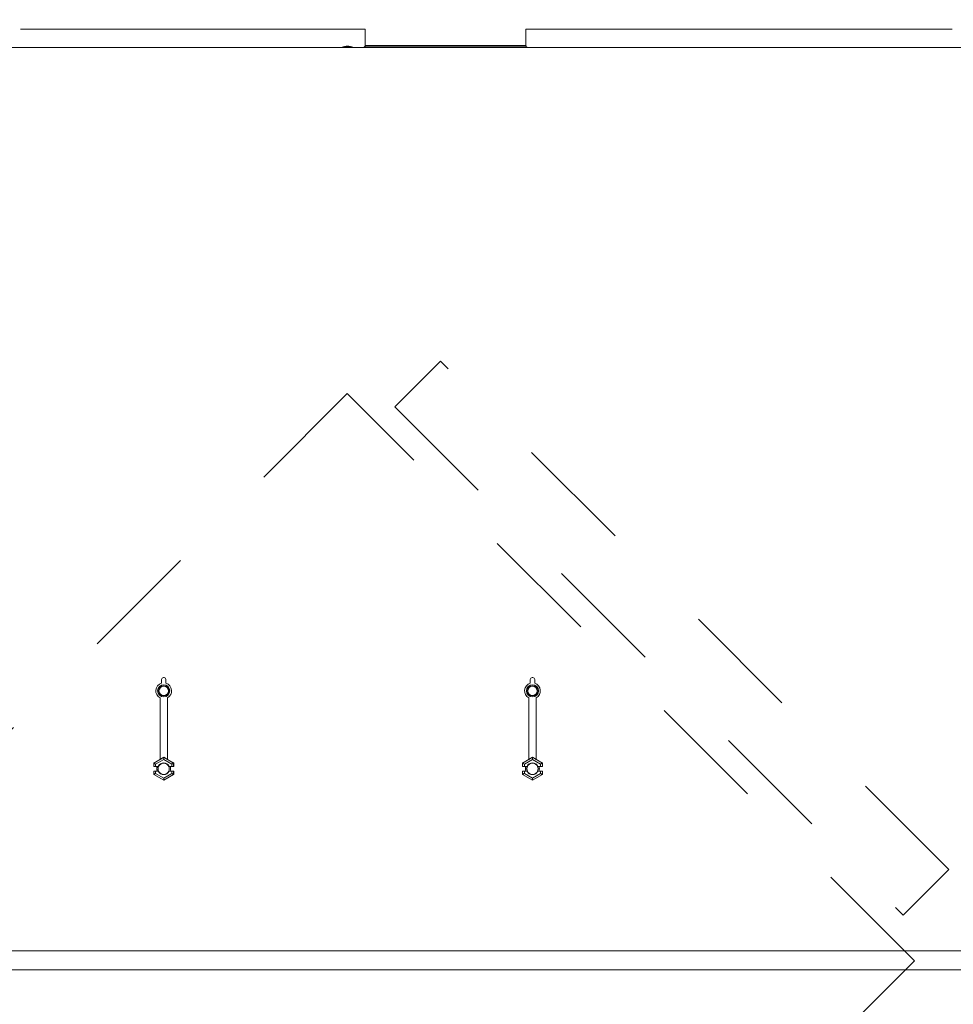
# Model space of a CAD drawing. Units: inches. Extents: x 0.3 to 10.6, y 0.4 to 8.2.
# Drawn here: x 4.8 to 5.6, y 3 to 3.8 of the extents above; entities that cross this region are included whole.
import ezdxf

# ---------------------------------------------------------------- set-up
doc = ezdxf.new("R2010")
doc.units = ezdxf.units.IN
doc.header["$MEASUREMENT"] = 0
doc.linetypes.add('HIDDEN', pattern=[0.075, 0.05, -0.025])
doc.layers.add('FORMAT', color=7, linetype='Continuous')
doc.layers.add('SERVICE_AREA_LINE', color=7, linetype='HIDDEN')
doc.styles.add('SLDTEXTSTYLE0', font='GOTHIC.TTF', dxfattribs={"width": 0.913})
doc.dimstyles.new('SLDDIMSTYLE1', dxfattribs={"dimtxt": 0.09375, "dimasz": 0.1, "dimexe": 0, "dimexo": 0.0625, "dimgap": 0.023438, "dimtad": 0, "dimtih": 1, "dimtoh": 1, "dimdec": 6, "dimlfac": 32, "dimrnd": 1e-09, "dimzin": 12, "dimdsep": 46, "dimlunit": 5, "dimtxsty": 'SLDTEXTSTYLE0', "dimsah": 1, "dimcen": 0.09, "dimadec": 0, "dimazin": 3, "dimtfac": 1, "dimtdec": 3, "dimtofl": 0, "dimtmove": 0, "dimatfit": 3, "dimfxl": 1, "dimfrac": 2, "dimtolj": 1, "dimtzin": 12, "dimarcsym": 0})

# ---------------------------------------------------------------- blocks, each defined once
blk = doc.blocks.new('_D_1')
at = {"layer": 'FORMAT'}
for p, q in [((4.41294, 2.85081), (4.41294, 4.33079)), ((5.93681, 2.918), (5.93681, 4.33079)), ((4.41294, 4.20579), (4.95344, 4.20579)), ((5.93681, 4.20579), (5.38573, 4.20579))]:
    blk.add_line(p, q, dxfattribs=at)
for points in [[(4.41294, 4.20579), (4.51294, 4.19079), (4.51294, 4.22079)], [(5.93681, 4.20579), (5.83681, 4.22079), (5.83681, 4.19079)]]:
    blk.add_solid(points, dxfattribs=at)
at = {"layer": 'FORMAT', "char_height": 0.09375, "attachment_point": 1, "style": 'SLDTEXTSTYLE0'}
for s, insert in [('48 3/4"', (4.96707, 4.32554)), ('Overall', (4.95344, 4.17658))]:
    blk.add_mtext(s, dxfattribs=dict(at, insert=insert))

msp = doc.modelspace()

# ---------------------------------------------------------------- linework, layer by layer
at = {"color": 7, "linetype": 'Continuous', "lineweight": 15}
for p, q in [((4.83766843, 3.78677744), (5.12834089, 3.78677744)), ((5.12856186, 3.78677744), (5.12981186, 3.78677744)), ((5.12981186, 3.78677744), (5.12981186, 3.7730273)), ((5.26596811, 3.7730273), (5.26596811, 3.78677744)), ((5.26721811, 3.78677744), (5.26596811, 3.78677744)), ((5.26743908, 3.78677744), (5.62735594, 3.78677744)), ((5.11360874, 3.77210551), (5.11087436, 3.77177742)), ((5.11087436, 3.77177742), (5.11087436, 3.77115234)), ((5.11718561, 3.77177742), (5.11087436, 3.77177742)), ((5.11550212, 3.77210551), (5.11360874, 3.77210551)), ((5.11595249, 3.77210551), (5.11550212, 3.77210551)), ((5.11868686, 3.77177742), (5.11595249, 3.77210551)), ((5.11868686, 3.77177742), (5.11718561, 3.77177742)), ((5.11868686, 3.77115234), (5.11868686, 3.77177742)), ((5.12980534, 3.7728711), (5.26597463, 3.7728711)), ((5.89252841, 3.77115234), (4.57250157, 3.77115234)), ((5.12917706, 3.77162108), (5.26660292, 3.77162108)), ((4.95720249, 3.23227523), (4.95720249, 3.23554352)), ((4.95876498, 3.23710601), (4.95938999, 3.23710601)), ((4.96095249, 3.23554352), (4.96095249, 3.23227523)), ((5.26970249, 3.23227523), (5.26970249, 3.23554352)), ((5.27126499, 3.23710601), (5.27188999, 3.23710601)), ((5.27345249, 3.23554352), (5.27345249, 3.23227523)), ((4.95595248, 3.16778283), (4.95595248, 3.21994357)), ((4.96220248, 3.16778283), (4.96220248, 3.21994357)), ((5.26845249, 3.16778283), (5.26845249, 3.21994357)), ((5.27470249, 3.16778283), (5.27470249, 3.21994357)), ((4.9506198, 3.16472296), (4.95595248, 3.16780175)), ((4.9506198, 3.16179296), (4.9506198, 3.16472296)), ((4.9506198, 3.16472296), (4.95064753, 3.1647069)), ((4.95064753, 3.1647069), (4.95907749, 3.16957391)), ((4.95064753, 3.16182075), (4.95064753, 3.1647069)), ((4.95907749, 3.16777), (4.95220979, 3.16380491)), ((4.95220979, 3.16380491), (4.95220979, 3.16184752)), ((4.95907749, 3.1695871), (4.95595248, 3.16778283)), ((4.95907749, 3.1695871), (4.95907749, 3.16957391)), ((4.96220248, 3.16778283), (4.95907749, 3.1695871)), ((4.95907749, 3.16777), (4.95907749, 3.16957391)), ((4.95907749, 3.16957391), (4.96750744, 3.1647069)), ((4.96594517, 3.16380491), (4.95907749, 3.16777)), ((4.96220248, 3.16780175), (4.96753518, 3.16472296)), ((4.96594517, 3.16184752), (4.96594517, 3.16380491)), ((4.96753518, 3.16472296), (4.96750744, 3.1647069)), ((4.96750744, 3.1647069), (4.96750744, 3.16182075)), ((4.96753518, 3.16472296), (4.96753518, 3.16179296)), ((5.26311979, 3.16472296), (5.26845249, 3.16780175)), ((5.26311979, 3.16472296), (5.26314754, 3.1647069)), ((5.26311979, 3.16179296), (5.26311979, 3.16472296)), ((5.26314754, 3.1647069), (5.27157749, 3.16957391)), ((5.26314754, 3.16182075), (5.26314754, 3.1647069)), ((5.27157749, 3.16777), (5.2647098, 3.16380491)), ((5.2647098, 3.16380491), (5.2647098, 3.16184752)), ((5.27157749, 3.1695871), (5.26845249, 3.16778283)), ((5.27157749, 3.1695871), (5.27157749, 3.16957391)), ((5.27470249, 3.16778283), (5.27157749, 3.1695871)), ((5.27157749, 3.16777), (5.27157749, 3.16957391)), ((5.27157749, 3.16957391), (5.28000744, 3.1647069)), ((5.27844518, 3.16380491), (5.27157749, 3.16777)), ((5.27470249, 3.16780175), (5.28003519, 3.16472296)), ((5.27844518, 3.16184752), (5.27844518, 3.16380491)), ((5.28003519, 3.16472296), (5.28000744, 3.1647069)), ((5.28000744, 3.1647069), (5.28000744, 3.16182075)), ((5.28003519, 3.16472296), (5.28003519, 3.16179296)), ((4.9506198, 3.16179296), (4.95064753, 3.16182075)), ((4.9506198, 3.16179296), (4.95371091, 3.16179296)), ((4.9506198, 3.15788676), (4.95371091, 3.15788676)), ((4.95064753, 3.15785897), (4.9506198, 3.15788676)), ((4.9506198, 3.15495683), (4.9506198, 3.15788676)), ((4.9506198, 3.15495683), (4.95064753, 3.15497282)), ((4.95907749, 3.15007377), (4.9506198, 3.15495683)), ((4.95064753, 3.15497282), (4.95064753, 3.15785897)), ((4.95907749, 3.15010582), (4.95064753, 3.15497282)), ((4.95220979, 3.16184752), (4.95449826, 3.16184752)), ((4.95220979, 3.1578322), (4.95220979, 3.15587481)), ((4.95220979, 3.1578322), (4.95449826, 3.1578322)), ((4.95220979, 3.15587481), (4.95907749, 3.15190972)), ((4.9535055, 3.16165238), (4.95366181, 3.16165238)), ((4.9535055, 3.15802734), (4.95366181, 3.15802734)), ((4.95371091, 3.16179296), (4.95477329, 3.16179296)), ((4.95371091, 3.15788676), (4.95477329, 3.15788676)), ((4.95477329, 3.16179296), (4.95449826, 3.16184752)), ((4.95449826, 3.1578322), (4.95477329, 3.15788676)), ((4.95907749, 3.15190972), (4.96594517, 3.15587481)), ((4.96750744, 3.15497282), (4.95907749, 3.15010582)), ((4.96753518, 3.15495683), (4.95907749, 3.15007377)), ((4.9636567, 3.16184752), (4.96338168, 3.16179296)), ((4.96338168, 3.16179296), (4.96444407, 3.16179296)), ((4.96338168, 3.15788676), (4.9636567, 3.1578322)), ((4.96338168, 3.15788676), (4.96444407, 3.15788676)), ((4.9636567, 3.16184752), (4.96594517, 3.16184752)), ((4.9636567, 3.1578322), (4.96594517, 3.1578322)), ((4.96444407, 3.16179296), (4.96753518, 3.16179296)), ((4.96444407, 3.15788676), (4.96753518, 3.15788676)), ((4.96449317, 3.16165238), (4.96464947, 3.16165238)), ((4.96449317, 3.15802734), (4.96464947, 3.15802734)), ((4.96594517, 3.15587481), (4.96594517, 3.1578322)), ((4.96750744, 3.16182075), (4.96753518, 3.16179296)), ((4.96753518, 3.15788676), (4.96750744, 3.15785897)), ((4.96750744, 3.15785897), (4.96750744, 3.15497282)), ((4.96753518, 3.15495683), (4.96750744, 3.15497282)), ((4.96753518, 3.15788676), (4.96753518, 3.15495683)), ((5.26311979, 3.16179296), (5.26314754, 3.16182075)), ((5.26311979, 3.16179296), (5.26621091, 3.16179296)), ((5.26311979, 3.15788676), (5.26621091, 3.15788676)), ((5.26314754, 3.15785897), (5.26311979, 3.15788676)), ((5.26311979, 3.15495683), (5.26311979, 3.15788676)), ((5.26311979, 3.15495683), (5.26314754, 3.15497282)), ((5.27157749, 3.15007377), (5.26311979, 3.15495683)), ((5.26314754, 3.15497282), (5.26314754, 3.15785897)), ((5.27157749, 3.15010582), (5.26314754, 3.15497282)), ((5.2647098, 3.16184752), (5.26699827, 3.16184752)), ((5.2647098, 3.1578322), (5.2647098, 3.15587481)), ((5.2647098, 3.1578322), (5.26699827, 3.1578322)), ((5.2647098, 3.15587481), (5.27157749, 3.15190972)), ((5.26600549, 3.16165238), (5.2661618, 3.16165238)), ((5.26600549, 3.15802734), (5.2661618, 3.15802734)), ((5.26621091, 3.16179296), (5.2672733, 3.16179296)), ((5.26621091, 3.15788676), (5.2672733, 3.15788676)), ((5.2672733, 3.16179296), (5.26699827, 3.16184752)), ((5.26699827, 3.1578322), (5.2672733, 3.15788676)), ((5.27157749, 3.15190972), (5.27844518, 3.15587481)), ((5.28000744, 3.15497282), (5.27157749, 3.15010582)), ((5.28003519, 3.15495683), (5.27157749, 3.15007377)), ((5.27615671, 3.16184752), (5.27588167, 3.16179296)), ((5.27588167, 3.16179296), (5.27694406, 3.16179296)), ((5.27588167, 3.15788676), (5.27615671, 3.1578322)), ((5.27588167, 3.15788676), (5.27694406, 3.15788676)), ((5.27615671, 3.16184752), (5.27844518, 3.16184752)), ((5.27615671, 3.1578322), (5.27844518, 3.1578322)), ((5.27694406, 3.16179296), (5.28003519, 3.16179296)), ((5.27694406, 3.15788676), (5.28003519, 3.15788676)), ((5.27699318, 3.16165238), (5.27714948, 3.16165238)), ((5.27699318, 3.15802734), (5.27714948, 3.15802734)), ((5.27844518, 3.15587481), (5.27844518, 3.1578322)), ((5.28000744, 3.16182075), (5.28003519, 3.16179296)), ((5.28003519, 3.15788676), (5.28000744, 3.15785897)), ((5.28000744, 3.15785897), (5.28000744, 3.15497282)), ((5.28003519, 3.15495683), (5.28000744, 3.15497282)), ((5.28003519, 3.15788676), (5.28003519, 3.15495683)), ((4.95907749, 3.15190972), (4.95907749, 3.15010582)), ((4.95907749, 3.15007377), (4.95907749, 3.15010582)), ((5.27157749, 3.15190972), (5.27157749, 3.15010582)), ((5.27157749, 3.15007377), (5.27157749, 3.15010582))]:
    msp.add_line(p, q, dxfattribs=at)
at = {"color": 8, "linetype": 'Continuous', "lineweight": 15}
for p, q in [((4.66418686, 3.00546489), (5.80084311, 3.00546489)), ((5.80084311, 2.98933989), (4.66418686, 2.98933989))]:
    msp.add_line(p, q, dxfattribs=at)
at = {"color": 7, "linetype": 'Continuous', "lineweight": 15, "flags": 128}
for points in [[(4.95220979, 3.16380491), (4.95190832, 3.163979), (4.95161816, 3.16414649), (4.95135024, 3.16430123), (4.95111462, 3.16443726), (4.95092017, 3.16454953), (4.95077418, 3.16463379), (4.95068216, 3.16468695), (4.95064753, 3.1647069)], [(4.96594517, 3.16380491), (4.96624665, 3.163979), (4.96653681, 3.16414649), (4.96680473, 3.16430123), (4.96704035, 3.16443726), (4.96723479, 3.16454953), (4.96738078, 3.16463379), (4.96747281, 3.16468695), (4.96750744, 3.1647069)], [(5.2647098, 3.16380491), (5.26440831, 3.163979), (5.26411816, 3.16414649), (5.26385024, 3.16430123), (5.26361463, 3.16443726), (5.26342017, 3.16454953), (5.26327419, 3.16463379), (5.26318216, 3.16468695), (5.26314754, 3.1647069)], [(5.27844518, 3.16380491), (5.27874666, 3.163979), (5.27903681, 3.16414649), (5.27930473, 3.16430123), (5.27954035, 3.16443726), (5.2797348, 3.16454953), (5.27988079, 3.16463379), (5.27997282, 3.16468695), (5.28000744, 3.1647069)], [(4.95220979, 3.15587481), (4.95190832, 3.15570072), (4.95161816, 3.15553323), (4.95135024, 3.15537857), (4.95111462, 3.15524254), (4.95092017, 3.15513027), (4.95077418, 3.15504593), (4.95068216, 3.15499284), (4.95064753, 3.15497282)], [(4.96594517, 3.15587481), (4.96624665, 3.15570072), (4.96653681, 3.15553323), (4.96680473, 3.15537857), (4.96704035, 3.15524254), (4.96723479, 3.15513027), (4.96738078, 3.15504593), (4.96747281, 3.15499284), (4.96750744, 3.15497282)], [(5.2647098, 3.15587481), (5.26440831, 3.15570072), (5.26411816, 3.15553323), (5.26385024, 3.15537857), (5.26361463, 3.15524254), (5.26342017, 3.15513027), (5.26327419, 3.15504593), (5.26318216, 3.15499284), (5.26314754, 3.15497282)], [(5.27844518, 3.15587481), (5.27874666, 3.15570072), (5.27903681, 3.15553323), (5.27930473, 3.15537857), (5.27954035, 3.15524254), (5.2797348, 3.15513027), (5.27988079, 3.15504593), (5.27997282, 3.15499284), (5.28000744, 3.15497282)]]:
    msp.add_lwpolyline(points, dxfattribs=at)
at = {"color": 7, "linetype": 'Continuous', "lineweight": 15}
for centre, radius in [((4.95907749, 3.22585598), 0.00514828), ((4.95907749, 3.22585598), 0.00433604), ((4.95907749, 3.22585598), 0.0040243), ((5.27157749, 3.22585598), 0.00514828), ((5.27157749, 3.22585598), 0.00433604), ((5.27157749, 3.22585598), 0.0040243)]:
    msp.add_circle(centre, radius, dxfattribs=at)
for centre, radius, start, end in [((5.12793686, 3.77302737), 0.001875, 270, 0), ((5.26784311, 3.77302737), 0.001875, 180, 270), ((4.95907749, 3.22585598), 0.0066875, 106.28251742, 242.14149029), ((4.95876499, 3.23554348), 0.0015625, 90, 180), ((4.95938999, 3.23554348), 0.0015625, 0, 90), ((4.95907749, 3.22585598), 0.0066875, 297.85850971, 73.71748258), ((5.27157749, 3.22585598), 0.0066875, 106.28251742, 242.14149029), ((5.27126499, 3.23554348), 0.0015625, 90, 180), ((5.27188999, 3.23554348), 0.0015625, 0, 90), ((5.27157749, 3.22585598), 0.0066875, 297.85850971, 73.71748258), ((4.95907749, 3.15983987), 0.005, 23.67413731, 156.32586269), ((4.95907749, 3.15983987), 0.0047266, 24.40727405, 155.59272595), ((5.27157749, 3.15983987), 0.005, 23.67413731, 156.32586269), ((5.27157749, 3.15983987), 0.0047266, 24.40727405, 155.59272595), ((4.95907749, 3.15983987), 0.00585937, 160.52877937, 199.47122063), ((4.95907749, 3.15983987), 0.00571094, 160.00139501, 199.99860499), ((4.95907749, 3.15983987), 0.0047266, 155.59272595, 204.40727405), ((4.95907749, 3.15983987), 0.005, 203.67413731, 336.32586269), ((4.95907749, 3.15983987), 0.0047266, 204.40727405, 335.59272595), ((4.95907749, 3.15983987), 0.0047266, 335.59272595, 24.40727405), ((4.95907749, 3.15983987), 0.00571094, 340.00139501, 19.99860499), ((4.95907749, 3.15983987), 0.00585938, 340.52877937, 19.47122063), ((5.27157749, 3.15983987), 0.00585938, 160.52877937, 199.47122063), ((5.27157749, 3.15983987), 0.00571094, 160.00139501, 199.99860499), ((5.27157749, 3.15983987), 0.0047266, 155.59272595, 204.40727405), ((5.27157749, 3.15983987), 0.005, 203.67413731, 336.32586269), ((5.27157749, 3.15983987), 0.0047266, 204.40727405, 335.59272595), ((5.27157749, 3.15983987), 0.0047266, 335.59272595, 24.40727405), ((5.27157749, 3.15983987), 0.00571094, 340.00139501, 19.99860499), ((5.27157749, 3.15983987), 0.00585937, 340.52877937, 19.47122063)]:
    msp.add_arc(centre, radius, start, end, dxfattribs=at)
for centre, start_param, end_param in [((4.9522098, 3.16182027), 1.570796327, 3.124139361), ((4.9522098, 3.15785947), 3.159045946, 4.71238898), ((4.96594518, 3.16182027), 0.017453293, 1.570796327), ((4.96594518, 3.15785947), 4.71238898, 6.265732015), ((5.2647098, 3.16182027), 1.570796327, 3.124139361), ((5.2647098, 3.15785947), 3.159045946, 4.71238898), ((5.27844518, 3.16182027), 0.017453293, 1.570796327), ((5.27844518, 3.15785947), 4.71238898, 6.265732015)]:
    msp.add_ellipse(centre, major_axis=(0.0015625, 0), ratio=0.017455065, start_param=start_param, end_param=end_param, dxfattribs=at)
at = {"layer": 'SERVICE_AREA_LINE'}
for p, q in [((5.19355615, 3.50528002), (5.15488625, 3.46661012)), ((5.62444935, 3.07438683), (5.19355615, 3.50528002)), ((5.11467005, 3.47776698), (4.63405316, 2.99715009)), ((5.59528169, 2.99715589), (5.11467005, 3.47776698)), ((5.15488625, 3.46661012), (5.58577944, 3.03571692)), ((5.58577944, 3.03571692), (5.62444935, 3.07438683)), ((5.1146648, 2.51653845), (5.59528169, 2.99715589))]:
    msp.add_line(p, q, dxfattribs=at)

# ---------------------------------------------------------------- dimensions: what is measured, and where the dimension line sits
at = {"layer": 'FORMAT'}
dim = msp.add_linear_dim(base=(5.93681186, 4.20579066), p1=(4.41293686, 2.80080862), p2=(5.93681186, 2.86799612), text='<>\\POverall', dimstyle='SLDDIMSTYLE1', dxfattribs=at)
dim.commit()
dim.dimension.update_dxf_attribs({"geometry": '_D_1', "text_midpoint": (5.1695889, 4.20579066), "dimtype": 160})

doc.saveas('drawing.dxf')
